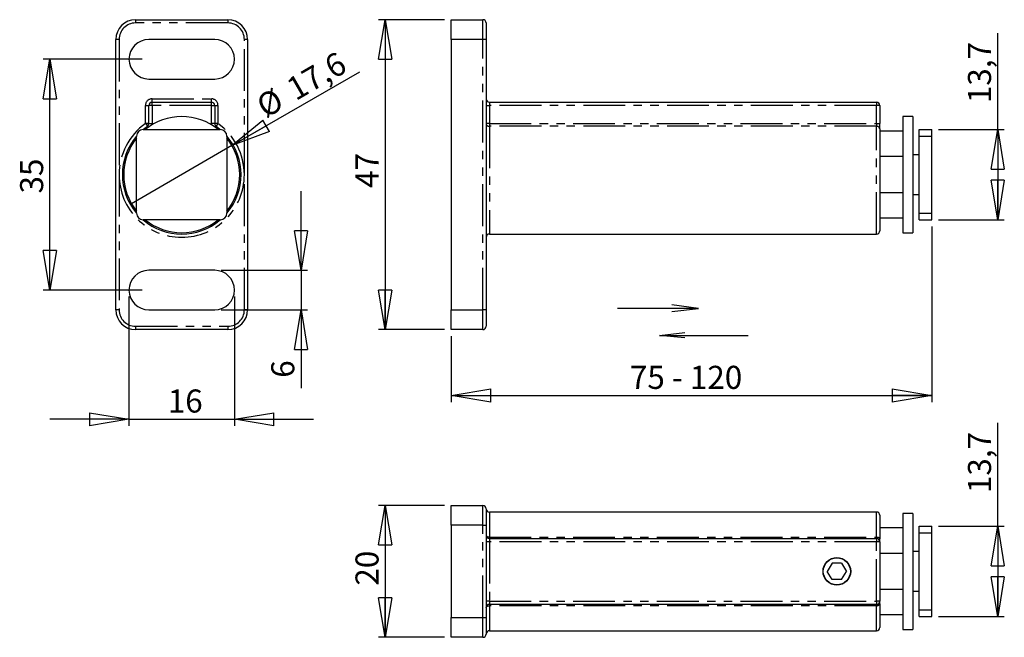
# Model space of a CAD drawing. Extents: x 33 to 182, y 103 to 197.
import ezdxf

# ---------------------------------------------------------------- set-up
doc = ezdxf.new("R2010")
doc.units = 0
doc.linetypes.add('PHANTOM', pattern=[12.7, 6.35, -1.27, 1.27, -1.27, 1.27, -1.27])
doc.layers.get('0').update_dxf_attribs({"linetype": 'CONTINUOUS'})
doc.styles.add('SLDTEXTSTYLE0', font='TXT', dxfattribs={"width": 0.75})
doc.styles.add('SLDTEXTSTYLE1', font='TXT', dxfattribs={"width": 0.6875})
doc.dimstyles.new('SLDDIMSTYLE0', dxfattribs={"dimtxt": 3.5, "dimasz": 6, "dimexe": 0, "dimexo": 0.0625, "dimgap": 0.875, "dimtad": 1, "dimtoh": 1, "dimrnd": 1e-09, "dimzin": 12, "dimtxsty": 'SLDTEXTSTYLE0', "dimblk1": 'CLOSED', "dimblk2": 'CLOSED', "dimsah": 1, "dimcen": 0.09, "dimazin": 3, "dimtfac": 1, "dimtofl": 0, "dimtmove": 0, "dimatfit": 3, "dimtolj": 1, "dimtzin": 12})
doc.dimstyles.new('SLDDIMSTYLE1', dxfattribs={"dimtxt": 3.5, "dimasz": 6, "dimexe": 0, "dimexo": 0.0625, "dimgap": 0.875, "dimtad": 1, "dimtoh": 1, "dimrnd": 1e-09, "dimzin": 12, "dimtxsty": 'SLDTEXTSTYLE0', "dimblk1": 'CLOSED', "dimblk2": 'CLOSED', "dimsah": 1, "dimcen": 0.09, "dimazin": 3, "dimtfac": 1, "dimtofl": 0, "dimtmove": 0, "dimatfit": 3, "dimtolj": 1, "dimtzin": 12})
doc.dimstyles.new('SLDDIMSTYLE2', dxfattribs={"dimtxt": 3.5, "dimasz": 6, "dimexe": 0, "dimexo": 0.0625, "dimgap": 0.875, "dimtad": 1, "dimtoh": 1, "dimrnd": 1e-09, "dimzin": 12, "dimtxsty": 'SLDTEXTSTYLE0', "dimblk1": 'NONE', "dimblk2": 'CLOSED', "dimsah": 1, "dimcen": 0, "dimazin": 3, "dimtfac": 1, "dimtmove": 0, "dimatfit": 3, "dimtolj": 1, "dimtzin": 12})

# ---------------------------------------------------------------- blocks, each defined once
blk = doc.blocks.new('_CLOSED')
at = {"color": 0, "linetype": 'BYBLOCK'}
for p, q in [((-1, 0.166667), (0, 0)), ((-1, 0.166667), (-1, -0.166667)), ((0, 0), (-1, -0.166667)), ((0, 0), (-1, 0))]:
    blk.add_line(p, q, dxfattribs=at)
blk = doc.blocks.new('*D3')
at = {"color": 7, "linetype": 'CONTINUOUS'}
for p, q in [((97.09, 123.32), (87.09, 123.32)), ((88.09, 123.32), (88.09, 103.32)), ((97.09, 103.32), (87.09, 103.32))]:
    blk.add_line(p, q, dxfattribs=at)
at = {"color": 7, "linetype": 'CONTINUOUS', "xscale": 6, "yscale": 6}
for p, rotation in [((88.09, 123.32, 0.1), 90), ((88.09, 103.32, 0.1), 270)]:
    blk.add_blockref('_CLOSED', p, dxfattribs=dict(at, rotation=rotation))
at = {"color": 7, "linetype": 'CONTINUOUS', "insert": (83.58, 111.15), "char_height": 3.5, "attachment_point": 1, "rotation": 90, "style": 'SLDTEXTSTYLE0'}
blk.add_mtext('20', dxfattribs=at)
blk = doc.blocks.new('*D4')
at = {"color": 7, "linetype": 'CONTINUOUS'}
for p, q in [((180.99, 120.17), (180.99, 135.82)), ((171.99, 120.17), (181.99, 120.17)), ((180.99, 120.17), (180.99, 106.47)), ((171.99, 106.47), (181.99, 106.47))]:
    blk.add_line(p, q, dxfattribs=at)
at = {"color": 7, "linetype": 'CONTINUOUS', "xscale": 6, "yscale": 6}
for p, rotation in [((180.99, 120.17, 0.1), 90), ((180.99, 106.47, 0.1), 270)]:
    blk.add_blockref('_CLOSED', p, dxfattribs=dict(at, rotation=rotation))
at = {"color": 7, "linetype": 'CONTINUOUS', "insert": (176.48, 125.18), "char_height": 3.5, "attachment_point": 1, "rotation": 90, "style": 'SLDTEXTSTYLE0'}
blk.add_mtext('13,7', dxfattribs=at)
blk = doc.blocks.new('BLOK2')
at = {"color": 7, "linetype": 'CONTINUOUS'}
for p, q in [((5.17, 72.52), (-15.7, 72.52)), ((5.17, 72.52), (-1.7, 73.41)), ((-1.7, 71.67), (5.17, 72.52)), ((-4.88, 65.55), (1.68, 66.3)), ((-4.88, 65.55), (18, 65.55)), ((1.68, 64.89), (-4.88, 65.55))]:
    blk.add_line(p, q, dxfattribs=at)
blk = doc.blocks.new('*D5')
at = {"color": 7, "linetype": 'CONTINUOUS'}
for p, q in [((97.09, 196.98), (87.09, 196.98)), ((88.09, 196.98), (88.09, 149.98)), ((97.09, 149.98), (87.09, 149.98))]:
    blk.add_line(p, q, dxfattribs=at)
at = {"color": 7, "linetype": 'CONTINUOUS', "xscale": 6, "yscale": 6}
for p, rotation in [((88.09, 196.98, 0.1), 90), ((88.09, 149.98, 0.1), 270)]:
    blk.add_blockref('_CLOSED', p, dxfattribs=dict(at, rotation=rotation))
at = {"color": 7, "linetype": 'CONTINUOUS', "insert": (83.58, 171.47), "char_height": 3.5, "attachment_point": 1, "rotation": 90, "style": 'SLDTEXTSTYLE0'}
blk.add_mtext('47', dxfattribs=at)
blk = doc.blocks.new('*D6')
at = {"color": 7, "linetype": 'CONTINUOUS'}
for p, q in [((180.99, 180.33), (180.99, 194.96)), ((171.99, 180.33), (181.99, 180.33)), ((180.99, 180.33), (180.99, 166.63)), ((171.99, 166.63), (181.99, 166.63))]:
    blk.add_line(p, q, dxfattribs=at)
at = {"color": 7, "linetype": 'CONTINUOUS', "xscale": 6, "yscale": 6}
for p, rotation in [((180.99, 180.33, 0.1), 90), ((180.99, 166.63, 0.1), 270)]:
    blk.add_blockref('_CLOSED', p, dxfattribs=dict(at, rotation=rotation))
at = {"color": 7, "linetype": 'CONTINUOUS', "insert": (176.48, 184.32), "char_height": 3.5, "attachment_point": 1, "rotation": 90, "style": 'SLDTEXTSTYLE0'}
blk.add_mtext('13,7', dxfattribs=at)
blk = doc.blocks.new('*D7')
at = {"color": 7, "linetype": 'CONTINUOUS'}
for p, q in [((170.99, 165.63), (170.99, 138.98)), ((98.09, 148.98), (98.09, 138.98)), ((98.09, 139.98), (170.99, 139.98))]:
    blk.add_line(p, q, dxfattribs=at)
at = {"color": 7, "linetype": 'CONTINUOUS', "xscale": 6, "yscale": 6}
for p, rotation in [((98.09, 139.98, 0.1), 180), ((170.99, 139.98, 0.1), 360)]:
    blk.add_blockref('_CLOSED', p, dxfattribs=dict(at, rotation=rotation))
at = {"color": 7, "linetype": 'CONTINUOUS', "insert": (125.2, 144.49), "char_height": 3.5, "attachment_point": 1, "style": 'SLDTEXTSTYLE1'}
blk.add_mtext('75 - 120', dxfattribs=at)
blk = doc.blocks.new('*D8')
at = {"color": 7, "linetype": 'CONTINUOUS'}
for p, q in [((51.22, 190.98), (36.22, 190.98)), ((37.22, 155.98), (37.22, 190.98)), ((51.22, 155.98), (36.22, 155.98))]:
    blk.add_line(p, q, dxfattribs=at)
at = {"color": 7, "linetype": 'CONTINUOUS', "xscale": 6, "yscale": 6}
for p, rotation in [((37.22, 190.98, -36.35), 90), ((37.22, 155.98, -36.35), 270)]:
    blk.add_blockref('_CLOSED', p, dxfattribs=dict(at, rotation=rotation))
at = {"color": 7, "linetype": 'CONTINUOUS', "insert": (32.71, 170.62), "char_height": 3.5, "attachment_point": 1, "rotation": 90, "style": 'SLDTEXTSTYLE0'}
blk.add_mtext('35', dxfattribs=at)
blk = doc.blocks.new('*D9')
at = {"color": 7, "linetype": 'CONTINUOUS'}
for p, q in [((75.32, 158.98), (75.32, 170.98)), ((63.22, 158.98), (76.32, 158.98)), ((75.32, 158.98), (75.32, 152.98)), ((63.22, 152.98), (76.32, 152.98)), ((75.32, 152.98), (75.32, 141.09))]:
    blk.add_line(p, q, dxfattribs=at)
at = {"color": 7, "linetype": 'CONTINUOUS', "xscale": 6, "yscale": 6}
for p, rotation in [((75.32, 158.98, -36.35), 270), ((75.32, 152.98, -36.35), 90)]:
    blk.add_blockref('_CLOSED', p, dxfattribs=dict(at, rotation=rotation))
at = {"color": 7, "linetype": 'CONTINUOUS', "insert": (70.81, 142.68), "char_height": 3.5, "attachment_point": 1, "rotation": 90, "style": 'SLDTEXTSTYLE0'}
blk.add_mtext('6', dxfattribs=at)
blk = doc.blocks.new('*D11')
at = {"color": 7, "linetype": 'CONTINUOUS'}
for q in [(84.22, 189.07), (49.6, 169.08)]:
    blk.add_line((64.84, 177.88), q, dxfattribs=at)
at = {"color": 7, "linetype": 'CONTINUOUS', "xscale": 6, "yscale": 6, "rotation": 210}
blk.add_blockref('_CLOSED', (64.84, 177.88, -36.35), dxfattribs=at)
at = {"color": 7, "linetype": 'CONTINUOUS', "char_height": 3.5, "attachment_point": 1, "rotation": 30, "style": 'SLDTEXTSTYLE0'}
for s, insert in [('17,6', (72.76, 187.64)), ('%%c', (68.19, 185))]:
    blk.add_mtext(s, dxfattribs=dict(at, insert=insert))
blk = doc.blocks.new('_NONE')
blk = doc.blocks.new('*D12')
at = {"color": 7, "linetype": 'CONTINUOUS'}
for p, q in [((49.22, 154.98), (49.22, 135.38)), ((65.22, 154.98), (65.22, 135.38)), ((49.22, 136.38), (37.22, 136.38)), ((49.22, 136.38), (65.22, 136.38)), ((65.22, 136.38), (77.22, 136.38))]:
    blk.add_line(p, q, dxfattribs=at)
at = {"color": 7, "linetype": 'CONTINUOUS', "xscale": 6, "yscale": 6}
for p, rotation in [((49.22, 136.38, -36.35), 360), ((65.22, 136.38, -36.35), 180)]:
    blk.add_blockref('_CLOSED', p, dxfattribs=dict(at, rotation=rotation))
at = {"color": 7, "linetype": 'CONTINUOUS', "insert": (55.11, 140.9), "char_height": 3.5, "attachment_point": 1, "style": 'SLDTEXTSTYLE0'}
blk.add_mtext('16', dxfattribs=at)

msp = doc.modelspace()

# ---------------------------------------------------------------- linework, layer by layer
at = {"color": 7, "linetype": 'CONTINUOUS'}
for p, q in [((50.224, 196.982), (64.224, 196.982)), ((98.092, 196.982), (102.892, 196.982)), ((98.092, 193.982), (98.092, 196.982)), ((103.392, 196.482), (103.392, 193.982)), ((47.224, 152.982), (47.224, 193.982)), ((62.224, 193.982), (52.224, 193.982)), ((67.224, 193.982), (67.224, 152.982)), ((98.092, 193.982), (98.092, 152.982)), ((103.392, 193.982), (103.392, 173.482)), ((52.224, 187.982), (62.224, 187.982)), ((52.224, 181.228), (52.224, 183.982)), ((52.724, 184.482), (61.724, 184.482)), ((62.224, 183.982), (62.224, 181.228)), ((103.892, 184.482), (162.592, 184.482)), ((163.092, 183.982), (163.092, 181.228)), ((168.092, 182.282), (166.592, 182.282)), ((166.592, 182.282), (166.592, 164.682)), ((168.092, 182.282), (168.092, 164.682)), ((163.092, 180.413), (163.092, 181.228)), ((50.374, 167.632), (50.374, 179.332)), ((51.374, 180.332), (63.074, 180.332)), ((64.074, 179.332), (64.074, 167.632)), ((163.092, 180.413), (163.092, 164.982)), ((166.592, 180.082), (163.092, 180.082)), ((169.092, 180.332), (170.992, 180.332)), ((169.092, 179.332), (169.092, 180.332)), ((169.092, 167.632), (169.092, 179.332)), ((170.992, 179.332), (170.992, 180.332)), ((170.992, 167.632), (170.992, 179.332)), ((169.092, 176.482), (168.092, 176.482)), ((166.592, 176.216), (163.092, 176.216)), ((103.392, 173.482), (103.392, 152.982)), ((166.592, 170.749), (163.092, 170.749)), ((168.092, 170.482), (169.092, 170.482)), ((169.092, 166.632), (169.092, 167.632)), ((170.992, 166.632), (170.992, 167.632)), ((63.074, 166.632), (51.374, 166.632)), ((166.592, 166.882), (163.092, 166.882)), ((169.092, 166.632), (170.992, 166.632)), ((103.892, 164.482), (162.592, 164.482)), ((166.592, 164.682), (168.092, 164.682)), ((62.224, 158.982), (52.224, 158.982)), ((52.224, 152.982), (62.224, 152.982)), ((98.092, 149.982), (98.092, 152.982)), ((103.392, 152.982), (103.392, 150.482)), ((64.224, 149.982), (50.224, 149.982)), ((102.892, 149.982), (98.092, 149.982)), ((98.092, 123.319), (102.892, 123.319)), ((98.092, 120.319), (98.092, 123.319)), ((103.392, 122.819), (103.392, 120.319)), ((162.592, 122.319), (103.892, 122.319)), ((163.092, 121.819), (163.092, 118.24)), ((168.092, 122.119), (166.592, 122.119)), ((166.592, 122.119), (166.592, 104.519)), ((168.092, 122.119), (168.092, 104.519)), ((98.092, 120.319), (98.092, 106.319)), ((103.392, 120.319), (103.392, 106.319)), ((166.592, 119.919), (163.092, 119.919)), ((169.092, 120.169), (170.992, 120.169)), ((169.092, 119.169), (169.092, 120.169)), ((170.992, 119.169), (170.992, 120.169)), ((103.892, 118.319), (162.592, 118.319)), ((163.092, 117.819), (163.092, 118.24)), ((169.092, 107.469), (169.092, 119.169)), ((170.992, 107.469), (170.992, 119.169)), ((163.092, 117.819), (163.092, 108.819)), ((166.592, 116.053), (163.092, 116.053)), ((169.092, 116.319), (168.092, 116.319)), ((155.87, 114.569), (155.148, 113.319)), ((157.313, 114.569), (155.87, 114.569)), ((157.313, 114.569), (158.035, 113.319)), ((155.87, 112.069), (155.148, 113.319)), ((157.313, 112.069), (155.87, 112.069)), ((157.313, 112.069), (158.035, 113.319)), ((166.592, 110.585), (163.092, 110.585)), ((168.092, 110.319), (169.092, 110.319)), ((162.592, 108.319), (103.892, 108.319)), ((163.092, 108.398), (163.092, 108.819)), ((163.092, 108.398), (163.092, 104.819)), ((98.092, 103.319), (98.092, 106.319)), ((103.392, 106.319), (103.392, 103.819)), ((166.592, 106.719), (163.092, 106.719)), ((169.092, 106.469), (169.092, 107.469)), ((169.092, 106.469), (170.992, 106.469)), ((170.992, 106.469), (170.992, 107.469)), ((102.892, 103.319), (98.092, 103.319)), ((103.892, 104.319), (162.592, 104.319)), ((166.592, 104.519), (168.092, 104.519))]:
    msp.add_line(p, q, dxfattribs=at)
at = {"color": 8, "linetype": 'PHANTOM'}
for p, q in [((50.224, 196.982), (50.224, 196.482)), ((64.224, 196.482), (50.224, 196.482)), ((64.224, 196.982), (64.224, 196.482)), ((102.892, 193.982), (102.892, 196.982)), ((47.724, 193.982), (47.224, 193.982)), ((47.724, 193.982), (47.724, 173.482)), ((67.224, 193.982), (66.724, 193.982)), ((66.724, 173.482), (66.724, 193.982)), ((102.892, 193.982), (98.092, 193.982)), ((102.892, 152.982), (102.892, 193.982)), ((103.392, 193.982), (102.892, 193.982)), ((51.724, 181.228), (51.724, 183.982)), ((51.724, 183.982), (52.224, 183.982)), ((52.724, 183.982), (52.224, 183.982)), ((52.724, 184.482), (52.724, 184.982)), ((52.724, 184.982), (61.724, 184.982)), ((52.724, 183.982), (52.724, 184.482)), ((61.724, 183.982), (52.724, 183.982)), ((52.724, 183.982), (52.724, 181.228)), ((61.724, 184.482), (61.724, 184.982)), ((61.724, 183.982), (61.724, 184.482)), ((61.724, 181.228), (61.724, 183.982)), ((61.724, 183.982), (62.224, 183.982)), ((62.224, 183.982), (62.724, 183.982)), ((62.724, 183.982), (62.724, 181.228)), ((103.392, 183.982), (103.892, 183.982)), ((103.892, 184.482), (103.892, 183.982)), ((103.892, 183.982), (103.892, 181.228)), ((162.592, 183.982), (103.892, 183.982)), ((162.592, 184.482), (162.592, 183.982)), ((162.592, 181.228), (162.592, 183.982)), ((163.092, 183.982), (162.592, 183.982)), ((52.224, 181.228), (51.724, 181.228)), ((51.724, 181.228), (52.013, 180.821)), ((52.013, 180.821), (52.129, 180.658)), ((52.224, 181.228), (52.724, 181.228)), ((62.224, 181.228), (61.724, 181.228)), ((62.724, 181.228), (62.224, 181.228)), ((62.434, 180.821), (62.319, 180.658)), ((62.724, 181.228), (62.434, 180.821)), ((103.892, 181.228), (103.392, 181.228)), ((103.892, 181.228), (103.892, 180.821)), ((103.892, 181.228), (162.592, 181.228)), ((103.892, 180.821), (103.892, 164.482)), ((162.592, 180.821), (103.892, 180.821)), ((162.592, 181.228), (162.592, 180.821)), ((162.592, 181.228), (163.092, 181.228)), ((162.592, 164.482), (162.592, 180.821)), ((169.092, 179.332), (170.992, 179.332)), ((47.724, 173.482), (47.724, 152.982)), ((66.724, 152.982), (66.724, 173.482)), ((169.092, 167.632), (170.992, 167.632)), ((47.724, 152.982), (47.224, 152.982)), ((67.224, 152.982), (66.724, 152.982)), ((98.092, 152.982), (102.892, 152.982)), ((102.892, 149.982), (102.892, 152.982)), ((103.392, 152.982), (102.892, 152.982)), ((50.224, 150.482), (64.224, 150.482)), ((50.224, 150.482), (50.224, 149.982)), ((64.224, 150.482), (64.224, 149.982)), ((102.892, 120.319), (102.892, 123.319)), ((103.892, 122.319), (103.892, 118.529)), ((162.592, 118.529), (162.592, 122.319)), ((102.892, 120.319), (98.092, 120.319)), ((102.892, 106.319), (102.892, 120.319)), ((102.892, 120.319), (103.392, 120.319)), ((103.892, 118.529), (103.892, 118.319)), ((103.892, 118.529), (162.592, 118.529)), ((103.892, 118.319), (103.892, 117.819)), ((162.592, 118.529), (162.592, 118.319)), ((162.592, 118.319), (162.592, 117.819)), ((169.092, 119.169), (170.992, 119.169)), ((103.892, 117.819), (103.392, 117.819)), ((103.892, 117.819), (103.892, 108.819)), ((162.592, 117.819), (103.892, 117.819)), ((162.592, 108.819), (162.592, 117.819)), ((163.092, 117.819), (162.592, 117.819)), ((103.892, 108.819), (103.392, 108.819)), ((103.892, 108.819), (103.892, 108.319)), ((103.892, 108.819), (162.592, 108.819)), ((103.892, 108.319), (103.892, 108.108)), ((103.892, 108.108), (103.892, 104.319)), ((162.592, 108.108), (103.892, 108.108)), ((162.592, 108.819), (162.592, 108.319)), ((163.092, 108.819), (162.592, 108.819)), ((162.592, 108.319), (162.592, 108.108)), ((162.592, 104.319), (162.592, 108.108)), ((98.092, 106.319), (102.892, 106.319)), ((102.892, 106.319), (103.392, 106.319)), ((102.892, 103.319), (102.892, 106.319)), ((169.092, 107.469), (170.992, 107.469))]:
    msp.add_line(p, q, dxfattribs=at)
at = {"color": 7, "linetype": 'CONTINUOUS', "flags": 128}
for points in [[(51.386, 180.332), (51.425, 180.365), (52.013, 180.821)], [(62.434, 180.821), (63.023, 180.365), (63.061, 180.332)]]:
    msp.add_lwpolyline(points, dxfattribs=at)
at = {"color": 8, "linetype": 'PHANTOM', "flags": 128}
for points in [[(52.705, 181.033), (52.717, 181.11), (52.724, 181.228)], [(61.724, 181.228), (61.731, 181.11), (61.743, 181.033)], [(103.392, 118.819), (103.401, 118.762), (103.43, 118.708), (103.476, 118.658), (103.538, 118.614), (103.614, 118.578), (103.7, 118.551), (103.794, 118.535), (103.892, 118.529)], [(162.592, 118.529), (162.689, 118.524), (162.783, 118.507), (162.869, 118.481), (162.945, 118.445), (163.007, 118.401), (163.053, 118.351), (163.082, 118.296), (163.092, 118.24)], [(103.392, 107.819), (103.401, 107.875), (103.43, 107.93), (103.476, 107.98), (103.538, 108.024), (103.614, 108.06), (103.7, 108.086), (103.794, 108.103), (103.892, 108.108)], [(162.592, 108.108), (162.689, 108.114), (162.783, 108.13), (162.869, 108.157), (162.945, 108.193), (163.007, 108.237), (163.053, 108.287), (163.082, 108.341), (163.092, 108.398)]]:
    msp.add_lwpolyline(points, dxfattribs=at)
at = {"color": 7, "linetype": 'CONTINUOUS'}
for radius in [2.1, 2.055]:
    msp.add_circle((156.592, 113.319), radius, dxfattribs=at)
for centre, radius, start, end in [((50.224, 193.982), 3, 90, 180), ((64.224, 193.982), 3, 0, 90), ((102.892, 196.482), 0.5, 0, 90), ((52.224, 190.982), 3, 90, 270), ((62.224, 190.982), 3, 270, 90), ((52.724, 183.982), 0.5, 90, 180), ((61.724, 183.982), 0.5, 0, 90), ((103.892, 184.982), 0.5, 180, 270), ((162.592, 183.982), 0.5, 0, 90), ((57.224, 173.482), 8.8, 51.11514, 128.88486), ((51.724, 181.228), 0.5, 305.37654, 0), ((62.724, 181.228), 0.5, 180, 234.62346), ((57.224, 173.482), 9, 139.56225, 220.43775), ((51.374, 179.332), 1, 90, 180), ((63.074, 179.332), 1, 0, 90), ((57.224, 173.482), 9, 319.56225, 40.43775), ((57.224, 173.482), 8.8, 141.11514, 218.88486), ((57.224, 173.482), 8.8, 0, 38.88486), ((57.224, 173.482), 8.8, 321.11514, 0), ((51.374, 167.632), 1, 180, 270), ((63.074, 167.632), 1, 270, 0), ((57.224, 173.482), 9, 229.56225, 310.43775), ((57.224, 173.482), 8.8, 231.11514, 308.88486), ((103.892, 163.982), 0.5, 90, 180), ((162.592, 164.982), 0.5, 270, 0), ((52.224, 155.982), 3, 90, 270), ((62.224, 155.982), 3, 270, 90), ((50.224, 152.982), 3, 180, 270), ((64.224, 152.982), 3, 270, 0), ((102.892, 150.482), 0.5, 270, 0), ((102.892, 122.819), 0.5, 0, 90), ((103.892, 122.819), 0.5, 180, 270), ((162.592, 121.819), 0.5, 0, 90), ((103.892, 118.819), 0.5, 180, 270), ((162.592, 117.819), 0.5, 0, 90), ((103.892, 107.819), 0.5, 90, 180), ((162.592, 108.819), 0.5, 270, 0), ((162.592, 104.819), 0.5, 270, 0), ((102.892, 103.819), 0.5, 270, 0), ((103.892, 103.819), 0.5, 90, 180)]:
    msp.add_arc(centre, radius, start, end, dxfattribs=at)
at = {"color": 8, "linetype": 'PHANTOM'}
for centre, radius, start, end in [((50.224, 193.982), 2.5, 90, 180), ((64.224, 193.982), 2.5, 0, 90), ((52.724, 183.982), 1, 90, 180), ((61.724, 183.982), 1, 0, 90), ((57.224, 173.482), 9.5, 125.37654, 180), ((57.224, 173.482), 9.5, 0, 54.62346), ((103.85, 181.28), 0.461, 186.40007, 275.21474), ((162.633, 180.362), 0.461, 6.40007, 95.21474), ((57.224, 173.482), 9.5, 180, 0), ((50.224, 152.982), 2.5, 180, 270), ((64.224, 152.982), 2.5, 270, 0)]:
    msp.add_arc(centre, radius, start, end, dxfattribs=at)

# ---------------------------------------------------------------- block references
at = {"color": 7, "linetype": 'CONTINUOUS', "xscale": 0.5882352941, "yscale": 0.5882352941, "zscale": 0.5882352941}
msp.add_blockref('BLOK2', (132.563, 110.55), dxfattribs=at)

# ---------------------------------------------------------------- dimensions: what is measured, and where the dimension line sits
at = {"color": 7, "linetype": 'CONTINUOUS'}
for base, p1, p2, dimstyle, picture, middle in [((88.092, 149.982), (98.092, 196.982), (98.092, 149.982), 'SLDDIMSTYLE0', '*D5', (88.092, 174.06)), ((180.992, 166.632), (170.992, 180.332), (170.992, 166.632), 'SLDDIMSTYLE0', '*D6', (180.992, 188.843)), ((37.224, 190.982), (52.224, 155.982), (52.224, 190.982), 'SLDDIMSTYLE0', '*D8', (37.224, 173.21)), ((75.318, 152.982), (62.224, 158.982), (62.224, 152.982), 'SLDDIMSTYLE1', '*D9', (75.318, 143.968)), ((180.992, 106.469), (170.992, 120.169), (170.992, 106.469), 'SLDDIMSTYLE0', '*D4', (180.992, 129.71)), ((88.092, 103.319), (98.092, 123.319), (98.092, 103.319), 'SLDDIMSTYLE0', '*D3', (88.092, 113.737))]:
    dim = msp.add_linear_dim(base=base, p1=p1, p2=p2, angle=90, dimstyle=dimstyle, dxfattribs=at)
    dim.commit()
    dim.dimension.update_dxf_attribs({"geometry": picture, "text_midpoint": middle, "dimtype": 160})
dim = msp.add_diameter_dim_2p(p1=(49.603, 169.082), p2=(64.845, 177.882), dimstyle='SLDDIMSTYLE2', dxfattribs=at)
dim.commit()
dim.dimension.update_dxf_attribs({"geometry": '*D11', "text_midpoint": (76.789, 184.778), "dimtype": 163})
for base, p1, p2, dimstyle, picture, middle in [((170.992, 139.982), (98.092, 149.982), (170.992, 166.632), 'SLDDIMSTYLE0', '*D7', (133.733, 139.982)), ((65.224, 136.384), (49.224, 155.982), (65.224, 155.982), 'SLDDIMSTYLE1', '*D12', (57.696, 136.384))]:
    dim = msp.add_linear_dim(base=base, p1=p1, p2=p2, dimstyle=dimstyle, dxfattribs=at)
    dim.commit()
    dim.dimension.update_dxf_attribs({"geometry": picture, "text_midpoint": middle, "dimtype": 160})

doc.saveas('drawing.dxf')
